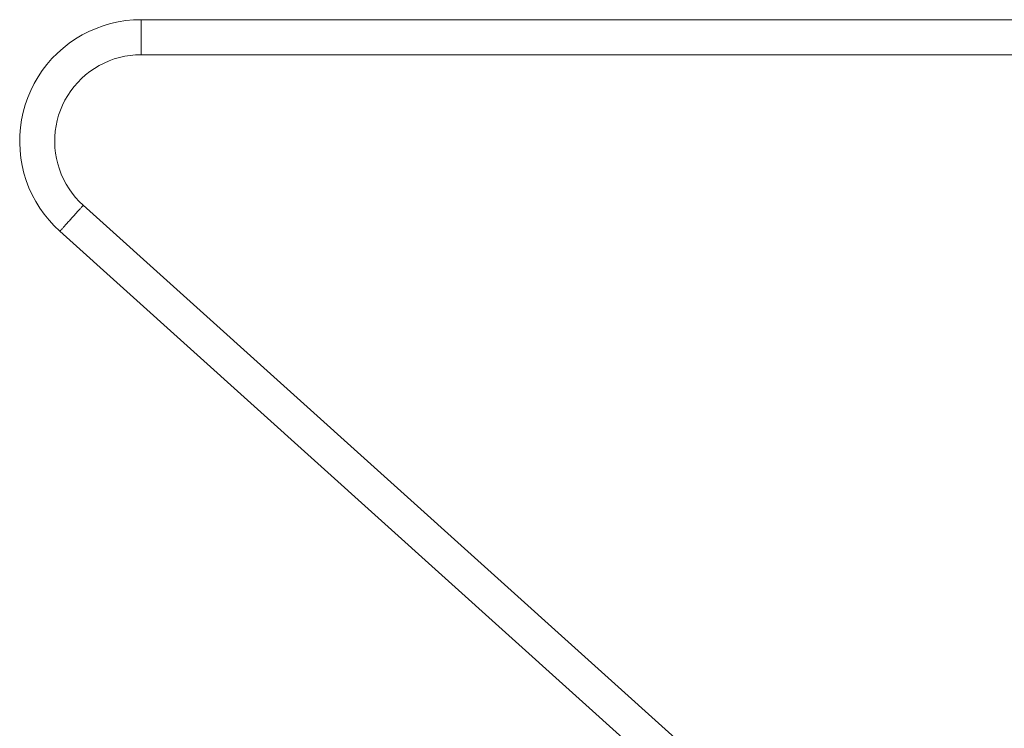
# Model space of a CAD drawing. Units: millimetres. Extents: x -10442 to -4973, y -5212 to 1922.
# Drawn here: x -8527 to -7579, y 761 to 1443 of the extents above; entities that cross this region are included whole.
import ezdxf

# ---------------------------------------------------------------- set-up
doc = ezdxf.new("R2010")
doc.units = ezdxf.units.MM
doc.header["$MEASUREMENT"] = 0
doc.layers.add('Wnętrze - Umeblowanie', color=7, linetype='Continuous')
doc.layers.add('Wnętrze - Umeblowanie_Nr_pióra__1', color=7, linetype='Continuous', lineweight=13)

# ---------------------------------------------------------------- blocks, each defined once
blk = doc.blocks.new('ElemPrzekroju_10')
at = {"layer": 'Wnętrze - Umeblowanie_Nr_pióra__1', "linetype": 'Continuous'}
for p, q in [((-8469.16, 1260.66), (-8469.16, 1260.66)), ((-8468.65, 1261.22), (-8468.66, 1261.21)), ((-8468.19, 1261.74), (-8468.19, 1261.73)), ((-8467.75, 1262.22), (-8467.75, 1262.22)), ((-8467.35, 1262.66), (-8467.36, 1262.66)), ((-8466.99, 1263.06), (-8467, 1263.06)), ((-8466.67, 1263.42), (-8466.67, 1263.42)), ((-8466.39, 1263.73), (-8466.39, 1263.73)), ((-8466.15, 1264), (-8466.15, 1264)), ((-8465.95, 1264.22), (-8465.95, 1264.21)), ((-8465.8, 1264.39), (-8465.8, 1264.39)), ((-8465.6, 1264.61), (-7525.65, 418.27)), ((-8477.58, 1251.3), (-8477.58, 1251.3)), ((-8476.87, 1252.09), (-8476.88, 1252.09)), ((-8476.17, 1252.87), (-8476.17, 1252.87)), ((-8475.46, 1253.66), (-8475.46, 1253.66)), ((-8474.76, 1254.43), (-8474.76, 1254.43)), ((-8474.07, 1255.2), (-8474.07, 1255.2)), ((-8473.39, 1255.96), (-8473.39, 1255.96)), ((-8472.72, 1256.7), (-8472.72, 1256.7)), ((-8472.07, 1257.42), (-8472.07, 1257.42)), ((-8471.44, 1258.12), (-8471.44, 1258.12)), ((-8470.83, 1258.8), (-8470.83, 1258.8)), ((-8470.25, 1259.45), (-8470.25, 1259.45)), ((-8469.69, 1260.07), (-8469.69, 1260.07)), ((-8486.39, 1241.52), (-8486.4, 1241.51)), ((-8486, 1241.96), (-8486, 1241.96)), ((-8485.56, 1242.44), (-8485.56, 1242.44)), ((-8485.09, 1242.96), (-8485.09, 1242.96)), ((-8484.59, 1243.52), (-8484.59, 1243.51)), ((-8484.06, 1244.11), (-8484.06, 1244.1)), ((-8483.5, 1244.73), (-8483.5, 1244.73)), ((-8482.91, 1245.38), (-8482.92, 1245.38)), ((-8482.31, 1246.06), (-8482.31, 1246.05)), ((-8481.67, 1246.76), (-8481.68, 1246.75)), ((-8481.02, 1247.48), (-8481.03, 1247.48)), ((-8480.36, 1248.22), (-8480.36, 1248.22)), ((-8479.68, 1248.97), (-8479.68, 1248.97)), ((-8478.99, 1249.74), (-8478.99, 1249.74)), ((-8478.29, 1250.52), (-8478.29, 1250.52)), ((-8488.13, 1239.59), (-8488.15, 1239.56)), ((-8488.15, 1239.56), (-7548.2, 393.23)), ((-8488.06, 1239.66), (-8488.13, 1239.59)), ((-8488.06, 1239.66), (-8488.06, 1239.66)), ((-8487.95, 1239.79), (-8487.95, 1239.79)), ((-8487.79, 1239.96), (-8487.8, 1239.96)), ((-8487.6, 1240.18), (-8487.6, 1240.18)), ((-8487.36, 1240.45), (-8487.36, 1240.44)), ((-8487.08, 1240.76), (-8487.08, 1240.76)), ((-8486.75, 1241.12), (-8486.76, 1241.11)), ((-7526.73, 417.08), (-7527.05, 416.73)), ((-7526.44, 417.4), (-7526.73, 417.08)), ((-7526.2, 417.66), (-7526.44, 417.4)), ((-7526.01, 417.88), (-7526.2, 417.66)), ((-7525.85, 418.05), (-7526.01, 417.88)), ((-7525.74, 418.18), (-7525.85, 418.05)), ((-7525.67, 418.25), (-7525.74, 418.18)), ((-7525.65, 418.27), (-7525.67, 418.25)), ((-7534.81, 408.1), (-7535.51, 407.32)), ((-7534.12, 408.87), (-7534.81, 408.1)), ((-7533.44, 409.62), (-7534.12, 408.87)), ((-7532.78, 410.36), (-7533.44, 409.62)), ((-7532.13, 411.08), (-7532.78, 410.36)), ((-7531.5, 411.79), (-7532.13, 411.08)), ((-7530.89, 412.46), (-7531.5, 411.79)), ((-7530.3, 413.11), (-7530.89, 412.46)), ((-7529.74, 413.73), (-7530.3, 413.11)), ((-7529.21, 414.32), (-7529.74, 413.73)), ((-7528.71, 414.88), (-7529.21, 414.32)), ((-7528.24, 415.4), (-7528.71, 414.88)), ((-7527.81, 415.88), (-7528.24, 415.4)), ((-7527.41, 416.33), (-7527.81, 415.88)), ((-7527.05, 416.73), (-7527.41, 416.33)), ((-7543.55, 398.39), (-7544.11, 397.77)), ((-7542.97, 399.04), (-7543.55, 398.39)), ((-7542.36, 399.72), (-7542.97, 399.04)), ((-7541.73, 400.42), (-7542.36, 399.72)), ((-7541.08, 401.14), (-7541.73, 400.42)), ((-7540.41, 401.88), (-7541.08, 401.14)), ((-7539.73, 402.64), (-7540.41, 401.88)), ((-7539.04, 403.41), (-7539.73, 402.64)), ((-7538.34, 404.18), (-7539.04, 403.41)), ((-7537.64, 404.97), (-7538.34, 404.18)), ((-7536.93, 405.75), (-7537.64, 404.97)), ((-7536.22, 406.54), (-7536.93, 405.75)), ((-7535.51, 407.32), (-7536.22, 406.54)), ((-7548.18, 393.26), (-7548.2, 393.23)), ((-7548.11, 393.33), (-7548.18, 393.26)), ((-7548, 393.45), (-7548.11, 393.33)), ((-7547.85, 393.62), (-7548, 393.45)), ((-7547.65, 393.84), (-7547.85, 393.62)), ((-7547.41, 394.11), (-7547.65, 393.84)), ((-7547.13, 394.42), (-7547.41, 394.11)), ((-7546.81, 394.78), (-7547.13, 394.42)), ((-7546.45, 395.18), (-7546.81, 394.78)), ((-7546.05, 395.62), (-7546.45, 395.18)), ((-7545.61, 396.1), (-7546.05, 395.62)), ((-7545.15, 396.62), (-7545.61, 396.1)), ((-7544.65, 397.18), (-7545.15, 396.62)), ((-7544.11, 397.77), (-7544.65, 397.18))]:
    blk.add_line(p, q, dxfattribs=at)
blk = doc.blocks.new('ElemPrzekroju_12')
at = {"layer": 'Wnętrze - Umeblowanie_Nr_pióra__1', "linetype": 'Continuous'}
for p, q in [((-8439.27, 1439.52), (-8432.05, 1441.15)), ((-8432.05, 1441.15), (-8424.73, 1442.32)), ((-8424.73, 1442.32), (-8417.36, 1443.02)), ((-8417.36, 1443.02), (-8409.96, 1443.25)), ((-8466.7, 1428.55), (-8460.12, 1431.94)), ((-8460.12, 1431.94), (-8453.33, 1434.9)), ((-8453.33, 1434.9), (-8446.38, 1437.43)), ((-8446.38, 1437.43), (-8439.27, 1439.52)), ((-8479.16, 1420.56), (-8473.06, 1424.75)), ((-8473.06, 1424.75), (-8466.7, 1428.55)), ((-8490.51, 1411.05), (-8484.99, 1415.98)), ((-8484.99, 1415.98), (-8479.16, 1420.56)), ((-8500.57, 1400.19), (-8495.71, 1405.78)), ((-8495.71, 1405.78), (-8490.51, 1411.05)), ((-8445.65, 1401.5), (-8440.83, 1403.61)), ((-8440.83, 1403.61), (-8435.87, 1405.41)), ((-8435.87, 1405.41), (-8430.82, 1406.89)), ((-8430.82, 1406.89), (-8425.68, 1408.05)), ((-8425.68, 1408.05), (-8420.47, 1408.89)), ((-8420.47, 1408.89), (-8415.23, 1409.39)), ((-8415.23, 1409.39), (-8409.96, 1409.55)), ((-8509.17, 1388.14), (-8505.06, 1394.3)), ((-8505.06, 1394.3), (-8500.57, 1400.19)), ((-8463.35, 1390.15), (-8459.2, 1393.4)), ((-8459.2, 1393.4), (-8454.86, 1396.39)), ((-8454.86, 1396.39), (-8450.34, 1399.09)), ((-8450.34, 1399.09), (-8445.65, 1401.5)), ((-8512.88, 1381.73), (-8509.17, 1388.14)), ((-8470.98, 1382.89), (-8467.28, 1386.64)), ((-8467.28, 1386.64), (-8463.35, 1390.15)), ((-8519.05, 1368.28), (-8516.18, 1375.1)), ((-8516.18, 1375.1), (-8512.88, 1381.73)), ((-8480.56, 1370.34), (-8477.63, 1374.72)), ((-8477.63, 1374.72), (-8474.44, 1378.91)), ((-8474.44, 1378.91), (-8470.98, 1382.89)), ((-8521.48, 1361.28), (-8519.05, 1368.28)), ((-8485.54, 1361.06), (-8483.2, 1365.78)), ((-8483.2, 1365.78), (-8480.56, 1370.34)), ((-8523.47, 1354.15), (-8521.48, 1361.28)), ((-8489.32, 1351.22), (-8487.59, 1356.2)), ((-8487.59, 1356.2), (-8485.54, 1361.06)), ((-8526.07, 1339.58), (-8525, 1346.9)), ((-8525, 1346.9), (-8523.47, 1354.15)), ((-8491.82, 1340.99), (-8490.73, 1346.15)), ((-8490.73, 1346.15), (-8489.32, 1351.22)), ((-8526.67, 1332.2), (-8526.07, 1339.58)), ((-8492.58, 1335.78), (-8491.82, 1340.99)), ((-8526.8, 1324.79), (-8526.67, 1332.2)), ((-8493.1, 1325.26), (-8493.01, 1330.53)), ((-8493.01, 1330.53), (-8492.58, 1335.78)), ((-8526.46, 1317.4), (-8526.8, 1324.79)), ((-8525.66, 1310.03), (-8526.46, 1317.4)), ((-8492.86, 1319.99), (-8493.1, 1325.26)), ((-8492.29, 1314.75), (-8492.86, 1319.99)), ((-8524.39, 1302.74), (-8525.66, 1310.03)), ((-8491.39, 1309.56), (-8492.29, 1314.75)), ((-8490.16, 1304.44), (-8491.39, 1309.56)), ((-8522.66, 1295.54), (-8524.39, 1302.74)), ((-8488.61, 1299.4), (-8490.16, 1304.44)), ((-8486.74, 1294.48), (-8488.61, 1299.4)), ((-8520.48, 1288.46), (-8522.66, 1295.54)), ((-8484.56, 1289.68), (-8486.74, 1294.48)), ((-8482.08, 1285.03), (-8484.56, 1289.68)), ((-8517.85, 1281.54), (-8520.48, 1288.46)), ((-8514.8, 1274.79), (-8517.85, 1281.54)), ((-8479.32, 1280.54), (-8482.08, 1285.03)), ((-8476.28, 1276.24), (-8479.32, 1280.54)), ((-8511.32, 1268.26), (-8514.8, 1274.79)), ((-8472.96, 1272.14), (-8476.28, 1276.24)), ((-8469.4, 1268.26), (-8472.96, 1272.14)), ((-8507.43, 1261.95), (-8511.32, 1268.26)), ((-8503.15, 1255.91), (-8507.43, 1261.95)), ((-8469.16, 1260.66), (-8469.69, 1260.07)), ((-8465.6, 1264.61), (-8469.4, 1268.26)), ((-8468.65, 1261.22), (-8469.16, 1260.66)), ((-8468.19, 1261.74), (-8468.65, 1261.22)), ((-8467.75, 1262.22), (-8468.19, 1261.74)), ((-8467.35, 1262.66), (-8467.75, 1262.22)), ((-8466.99, 1263.06), (-8467.35, 1262.66)), ((-8466.67, 1263.42), (-8466.99, 1263.06)), ((-8466.39, 1263.73), (-8466.67, 1263.42)), ((-8466.15, 1264), (-8466.39, 1263.73)), ((-8465.95, 1264.22), (-8466.15, 1264)), ((-8465.8, 1264.39), (-8465.95, 1264.22)), ((-8465.69, 1264.51), (-8465.8, 1264.39)), ((-8465.62, 1264.59), (-8465.69, 1264.51)), ((-8465.6, 1264.61), (-8465.62, 1264.59)), ((-8498.5, 1250.15), (-8503.15, 1255.91)), ((-8477.58, 1251.3), (-8478.29, 1250.52)), ((-8476.87, 1252.09), (-8477.58, 1251.3)), ((-8476.17, 1252.87), (-8476.87, 1252.09)), ((-8475.46, 1253.66), (-8476.17, 1252.87)), ((-8474.76, 1254.43), (-8475.46, 1253.66)), ((-8474.07, 1255.2), (-8474.76, 1254.43)), ((-8473.39, 1255.96), (-8474.07, 1255.2)), ((-8472.72, 1256.7), (-8473.39, 1255.96)), ((-8472.07, 1257.42), (-8472.72, 1256.7)), ((-8471.44, 1258.12), (-8472.07, 1257.42)), ((-8470.83, 1258.8), (-8471.44, 1258.12)), ((-8470.25, 1259.45), (-8470.83, 1258.8)), ((-8469.69, 1260.07), (-8470.25, 1259.45)), ((-8493.49, 1244.69), (-8498.5, 1250.15)), ((-8488.15, 1239.57), (-8493.49, 1244.69)), ((-8486.39, 1241.52), (-8486.75, 1241.12)), ((-8486, 1241.96), (-8486.39, 1241.52)), ((-8485.56, 1242.44), (-8486, 1241.96)), ((-8485.09, 1242.96), (-8485.56, 1242.44)), ((-8484.59, 1243.52), (-8485.09, 1242.96)), ((-8484.06, 1244.11), (-8484.59, 1243.52)), ((-8483.5, 1244.73), (-8484.06, 1244.11)), ((-8482.91, 1245.38), (-8483.5, 1244.73)), ((-8482.31, 1246.06), (-8482.91, 1245.38)), ((-8481.67, 1246.76), (-8482.31, 1246.06)), ((-8481.02, 1247.48), (-8481.67, 1246.76)), ((-8480.36, 1248.22), (-8481.02, 1247.48)), ((-8479.68, 1248.97), (-8480.36, 1248.22)), ((-8478.99, 1249.74), (-8479.68, 1248.97)), ((-8478.29, 1250.52), (-8478.99, 1249.74)), ((-8487.95, 1239.79), (-8488.06, 1239.66)), ((-8487.79, 1239.96), (-8487.95, 1239.79)), ((-8487.6, 1240.18), (-8487.79, 1239.96)), ((-8487.36, 1240.45), (-8487.6, 1240.18)), ((-8487.08, 1240.76), (-8487.36, 1240.45)), ((-8486.75, 1241.12), (-8487.08, 1240.76))]:
    blk.add_line(p, q, dxfattribs=at)
blk = doc.blocks.new('ElemPrzekroju_13')
at = {"layer": 'Wnętrze - Umeblowanie_Nr_pióra__1', "linetype": 'Continuous'}
for p, q in [((-8409.96, 1443.25), (-7549.77, 1443.25)), ((-8409.96, 1443.25), (-8409.96, 1443.22)), ((-8409.96, 1443.22), (-8409.96, 1443.12)), ((-8409.96, 1443.12), (-8409.96, 1442.95)), ((-8409.96, 1442.95), (-8409.96, 1442.72)), ((-8409.96, 1442.72), (-8409.96, 1442.43)), ((-8409.96, 1442.43), (-8409.96, 1442.07)), ((-8409.96, 1442.07), (-8409.96, 1441.65)), ((-8409.96, 1441.65), (-8409.96, 1441.17)), ((-8409.96, 1441.17), (-8409.96, 1440.63)), ((-8409.96, 1440.63), (-8409.96, 1440.03)), ((-7549.77, 1443.25), (-7549.77, 1443.22)), ((-7549.77, 1443.22), (-7549.77, 1443.12)), ((-7549.77, 1443.12), (-7549.77, 1442.95)), ((-7549.77, 1442.95), (-7549.77, 1442.72)), ((-7549.77, 1442.72), (-7549.77, 1442.43)), ((-7549.77, 1442.43), (-7549.77, 1442.07)), ((-7549.77, 1442.07), (-7549.77, 1441.65)), ((-7549.77, 1441.65), (-7549.77, 1441.17)), ((-7549.77, 1441.17), (-7549.77, 1440.63)), ((-7549.77, 1440.63), (-7549.77, 1440.03)), ((-8409.96, 1440.03), (-8409.96, 1439.39)), ((-8409.96, 1439.39), (-8409.96, 1438.69)), ((-8409.96, 1438.69), (-8409.96, 1437.94)), ((-8409.96, 1437.94), (-8409.96, 1437.14)), ((-8409.96, 1437.14), (-8409.96, 1436.31)), ((-8409.96, 1436.31), (-8409.96, 1435.43)), ((-8409.96, 1435.43), (-8409.96, 1434.52)), ((-8409.96, 1434.52), (-8409.96, 1433.58)), ((-8409.96, 1433.58), (-8409.96, 1432.61)), ((-8409.96, 1432.61), (-8409.96, 1431.61)), ((-8409.96, 1431.61), (-8409.96, 1430.59)), ((-7549.77, 1440.03), (-7549.77, 1439.39)), ((-7549.77, 1439.39), (-7549.77, 1438.69)), ((-7549.77, 1438.69), (-7549.77, 1437.94)), ((-7549.77, 1437.94), (-7549.77, 1437.14)), ((-7549.77, 1437.14), (-7549.77, 1436.31)), ((-7549.77, 1436.31), (-7549.77, 1435.43)), ((-7549.77, 1435.43), (-7549.77, 1434.52)), ((-7549.77, 1434.52), (-7549.77, 1433.58)), ((-7549.77, 1433.58), (-7549.77, 1432.61)), ((-7549.77, 1432.61), (-7549.77, 1431.61)), ((-7549.77, 1431.61), (-7549.77, 1430.59)), ((-8409.96, 1430.59), (-8409.96, 1429.56)), ((-8409.96, 1429.56), (-8409.96, 1428.51)), ((-8409.96, 1428.51), (-8409.96, 1427.46)), ((-8409.96, 1427.46), (-8409.96, 1426.4)), ((-8409.96, 1426.4), (-8409.96, 1425.34)), ((-8409.96, 1425.34), (-8409.96, 1424.29)), ((-8409.96, 1424.29), (-8409.96, 1423.25)), ((-8409.96, 1423.25), (-8409.96, 1422.21)), ((-8409.96, 1422.21), (-8409.96, 1421.2)), ((-7549.77, 1430.59), (-7549.77, 1429.56)), ((-7549.77, 1429.56), (-7549.77, 1428.51)), ((-7549.77, 1428.51), (-7549.77, 1427.46)), ((-7549.77, 1427.46), (-7549.77, 1426.4)), ((-7549.77, 1426.4), (-7549.77, 1425.34)), ((-7549.77, 1425.34), (-7549.77, 1424.29)), ((-7549.77, 1424.29), (-7549.77, 1423.25)), ((-7549.77, 1423.25), (-7549.77, 1422.21)), ((-7549.77, 1422.21), (-7549.77, 1421.2)), ((-8409.96, 1421.2), (-8409.96, 1420.2)), ((-8409.96, 1420.2), (-8409.96, 1419.23)), ((-8409.96, 1419.23), (-8409.96, 1418.29)), ((-8409.96, 1418.29), (-8409.96, 1417.37)), ((-8409.96, 1417.37), (-8409.96, 1416.5)), ((-8409.96, 1416.5), (-8409.96, 1415.66)), ((-8409.96, 1415.66), (-8409.96, 1414.87)), ((-8409.96, 1414.87), (-8409.96, 1414.12)), ((-8409.96, 1414.12), (-8409.96, 1413.42)), ((-8409.96, 1413.42), (-8409.96, 1412.77)), ((-8409.96, 1412.77), (-8409.96, 1412.18)), ((-8409.96, 1412.18), (-8409.96, 1411.64)), ((-7549.77, 1421.2), (-7549.77, 1420.2)), ((-7549.77, 1420.2), (-7549.77, 1419.23)), ((-7549.77, 1419.23), (-7549.77, 1418.29)), ((-7549.77, 1418.29), (-7549.77, 1417.37)), ((-7549.77, 1417.37), (-7549.77, 1416.5)), ((-7549.77, 1416.5), (-7549.77, 1415.66)), ((-7549.77, 1415.66), (-7549.77, 1414.87)), ((-7549.77, 1414.87), (-7549.77, 1414.12)), ((-7549.77, 1414.12), (-7549.77, 1413.42)), ((-7549.77, 1413.42), (-7549.77, 1412.77)), ((-7549.77, 1412.77), (-7549.77, 1412.18)), ((-7549.77, 1412.18), (-7549.77, 1411.64)), ((-8409.96, 1411.64), (-8409.96, 1411.16)), ((-8409.96, 1411.16), (-8409.96, 1410.74)), ((-8409.96, 1410.74), (-8409.96, 1410.38)), ((-8409.96, 1410.38), (-8409.96, 1410.08)), ((-8409.96, 1410.08), (-8409.96, 1409.85)), ((-8409.96, 1409.85), (-8409.96, 1409.69)), ((-8409.96, 1409.69), (-8409.96, 1409.59)), ((-8409.96, 1409.59), (-8409.96, 1409.55)), ((-8409.96, 1409.55), (-7549.77, 1409.55)), ((-7549.77, 1411.64), (-7549.77, 1411.16)), ((-7549.77, 1411.16), (-7549.77, 1410.74)), ((-7549.77, 1410.74), (-7549.77, 1410.38)), ((-7549.77, 1410.38), (-7549.77, 1410.08)), ((-7549.77, 1410.08), (-7549.77, 1409.85)), ((-7549.77, 1409.85), (-7549.77, 1409.69)), ((-7549.77, 1409.69), (-7549.77, 1409.59)), ((-7549.77, 1409.59), (-7549.77, 1409.55))]:
    blk.add_line(p, q, dxfattribs=at)

msp = doc.modelspace()

# ---------------------------------------------------------------- block references
at = {"layer": 'Wnętrze - Umeblowanie'}
for name in ['ElemPrzekroju_12', 'ElemPrzekroju_13', 'ElemPrzekroju_10']:
    msp.add_blockref(name, (0, 0), dxfattribs=at)

doc.saveas('drawing.dxf')
